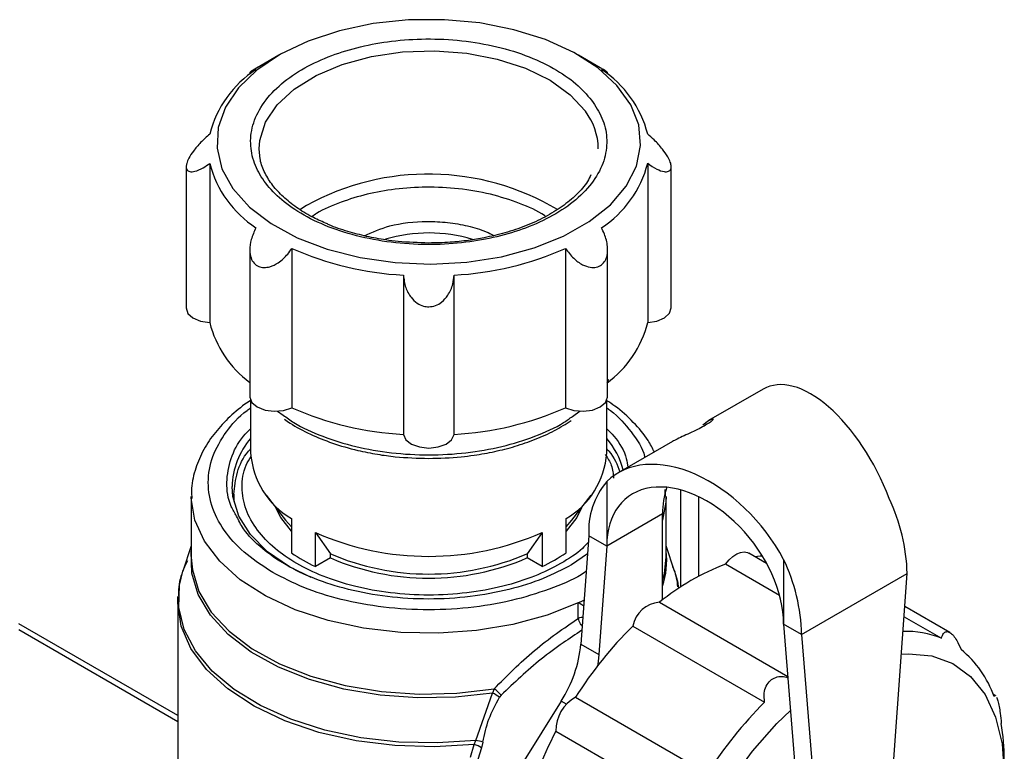
# Model space of a CAD drawing. Units: millimetres. Extents: x 50 to 2082, y 50 to 33210354.
# Drawn here: x 1856 to 1952, y 526 to 598 of the extents above; entities that cross this region are included whole.
import ezdxf

# ---------------------------------------------------------------- set-up
doc = ezdxf.new("R2010")
doc.units = ezdxf.units.MM
doc.header["$LTSCALE"] = 5

msp = doc.modelspace()

# ---------------------------------------------------------------- linework, layer by layer
at = {"color": 7, "linetype": 'Continuous', "lineweight": 25}
for p, q in [((1880.988, 594.289), (1878.866, 593.064)), ((1912.577, 593.065), (1910.456, 594.29)), ((1878.137, 592.606), (1878.137, 592.413)), ((1913.307, 592.414), (1913.307, 592.592)), ((1874.199, 583.667), (1874.2, 568.016)), ((1917.245, 583.668), (1917.245, 568.018)), ((1871.889, 583.337), (1871.889, 569.455)), ((1919.556, 569.457), (1919.555, 583.338)), ((1883.724, 579.536), (1883.054, 579.11)), ((1878.137, 575.175), (1878.138, 560.747)), ((1882.266, 575.303), (1882.266, 559.652)), ((1909.178, 575.304), (1909.179, 559.653)), ((1913.308, 560.748), (1913.307, 575.19)), ((1893.229, 572.682), (1893.23, 557.031)), ((1898.215, 557.031), (1898.215, 572.682)), ((1913.307, 562.205), (1913.438, 562.453)), ((1928.579, 561.472), (1923.233, 558.385)), ((1878.223, 560.373), (1878.223, 555.187)), ((1913.223, 555.187), (1913.223, 560.377)), ((1909.846, 558.804), (1910.605, 559.338)), ((1880.869, 559.319), (1881.414, 558.935)), ((1922.653, 557.986), (1923.233, 558.385)), ((1919.698, 556.344), (1914.352, 553.258)), ((1913.224, 552.402), (1913.224, 546.055)), ((1919.009, 550.938), (1918.969, 551.612)), ((1920.471, 551.587), (1920.472, 542.029)), ((1872.39, 550.947), (1872.39, 544.982)), ((1872.392, 550.764), (1872.39, 550.947)), ((1876.557, 551.152), (1876.557, 550.434)), ((1879.748, 551.063), (1881.649, 548.608)), ((1909.797, 548.608), (1911.699, 551.063)), ((1919.057, 544.982), (1919.057, 550.947)), ((1922.239, 550.926), (1922.239, 543.084)), ((1882.227, 548.756), (1882.227, 545.401)), ((1909.22, 545.401), (1909.22, 548.756)), ((1918.704, 549.219), (1913.224, 546.055)), ((1918.704, 540.768), (1918.704, 549.219)), ((1881.649, 548.608), (1882.227, 547.939)), ((1909.22, 547.939), (1909.797, 548.608)), ((1884.584, 544.041), (1884.584, 547.395)), ((1884.584, 547.395), (1886.065, 545.304)), ((1906.863, 547.395), (1905.382, 545.304)), ((1906.863, 547.395), (1906.863, 544.041)), ((1911.456, 547.076), (1910.683, 536.422)), ((1913.224, 546.055), (1911.456, 547.076)), ((1872.39, 546.091), (1871.559, 543.604)), ((1913.224, 546.055), (1912.451, 535.402)), ((1919.888, 543.604), (1919.057, 546.091)), ((1872.39, 544.982), (1872.399, 544.601)), ((1886.065, 544.895), (1884.584, 544.041)), ((1886.065, 544.895), (1886.065, 545.304)), ((1905.382, 545.304), (1905.382, 544.895)), ((1906.863, 544.041), (1905.382, 544.895)), ((1911.328, 545.308), (1909.748, 544.212)), ((1919.057, 544.982), (1919.054, 545.18)), ((1928.933, 544.358), (1927.171, 545.375)), ((1928.457, 545.111), (1928.451, 545.182)), ((1930.212, 541.213), (1924.896, 544.282)), ((1930.607, 544.749), (1930.607, 538.402)), ((1932.375, 537.382), (1942.745, 543.369)), ((1941.323, 523.763), (1942.745, 543.369)), ((1871.057, 540.561), (1871.075, 541.115)), ((1871.057, 540.561), (1871.057, 522.267)), ((1910.427, 538.956), (1910.427, 540.488)), ((1918.406, 540.535), (1931.015, 533.255)), ((1946.942, 537.57), (1942.51, 540.129)), ((1942.437, 539.123), (1946.114, 537.001)), ((1871.057, 529.4), (1855.423, 538.426)), ((1915.773, 538.2), (1928.736, 530.716)), ((1932.375, 537.382), (1930.607, 538.402)), ((1930.607, 538.402), (1932.031, 520.44)), ((1855.423, 537.862), (1871.057, 528.837)), ((1932.375, 537.382), (1933.799, 519.419)), ((1910.683, 536.422), (1912.451, 535.402)), ((1900.342, 526.959), (1902.001, 531.623)), ((1902.151, 532.034), (1902.001, 531.623)), ((1902.841, 531.412), (1902.684, 531.206)), ((1951.435, 531.366), (1951.198, 531.503)), ((1908.741, 530.821), (1904.956, 524.728)), ((1909.259, 530.522), (1908.741, 530.821)), ((1910.152, 531.208), (1923.115, 523.724)), ((1908.224, 527.869), (1921.188, 520.386)), ((1899.815, 525.337), (1900.186, 526.556)), ((1900.186, 526.556), (1900.342, 526.959)), ((1901.054, 526.794), (1900.906, 526.232)), ((1900.906, 526.232), (1900.535, 525.084))]:
    msp.add_line(p, q, dxfattribs=at)
at = {"color": 7, "linetype": 'Continuous', "lineweight": 25, "flags": 128}
for points in [[(1876.475, 581.184), (1878.099, 579.372), (1880.23, 577.745), (1882.807, 576.35), (1885.755, 575.225), (1888.991, 574.405), (1892.419, 573.912), (1895.943, 573.761), (1899.461, 573.956), (1902.871, 574.491), (1906.075, 575.351), (1908.981, 576.511), (1911.506, 577.938), (1913.577, 579.591), (1915.134, 581.422), (1916.133, 583.379), (1916.545, 585.405), (1916.357, 587.442), (1915.576, 589.431), (1914.224, 591.316), (1912.339, 593.041), (1909.977, 594.558), (1907.204, 595.822), (1904.101, 596.798), (1900.757, 597.457), (1897.268, 597.78), (1893.735, 597.759), (1890.258, 597.393), (1886.939, 596.693), (1883.873, 595.679), (1881.148, 594.38), (1878.841, 592.835), (1877.021, 591.087), (1875.738, 589.186), (1875.03, 587.187), (1874.918, 585.148), (1875.404, 583.128), (1876.475, 581.184)], [(1879.055, 585.106), (1879.113, 585.907), (1879.676, 587.707), (1880.818, 589.413), (1882.499, 590.963), (1884.658, 592.302), (1887.217, 593.381), (1890.084, 594.16), (1893.154, 594.613), (1896.317, 594.722), (1899.458, 594.483), (1902.464, 593.905), (1905.227, 593.01), (1907.646, 591.829), (1909.635, 590.404), (1911.12, 588.789)], [(1879.152, 584.07), (1879.151, 584.078), (1879.055, 585.106)], [(1871.889, 569.455), (1872.062, 568.928), (1872.556, 568.474), (1873.303, 568.156), (1874.2, 568.016)], [(1917.245, 568.018), (1918.142, 568.157), (1918.889, 568.476), (1919.383, 568.93), (1919.556, 569.457)], [(1878.138, 560.747), (1878.139, 560.693), (1878.347, 560.17), (1878.87, 559.727), (1879.637, 559.425), (1880.543, 559.305), (1881.461, 559.385), (1882.266, 559.652)], [(1909.179, 559.653), (1909.984, 559.386), (1910.902, 559.306), (1911.808, 559.426), (1912.575, 559.728), (1913.099, 560.171), (1913.306, 560.693), (1913.308, 560.748)], [(1893.23, 557.031), (1893.471, 556.513), (1894.023, 556.082), (1894.81, 555.797), (1895.723, 555.697), (1896.635, 555.797), (1897.422, 556.082), (1897.974, 556.513), (1898.215, 557.031)], [(1884.154, 542.958), (1882.053, 544.008), (1879.886, 545.498), (1878.201, 547.183), (1877.049, 549.011), (1876.464, 550.927), (1876.39, 551.903)], [(1910.427, 540.488), (1907.355, 539.27), (1903.986, 538.35), (1900.407, 537.751), (1896.708, 537.489), (1892.984, 537.57), (1889.329, 537.993), (1885.838, 538.746), (1882.599, 539.81), (1879.695, 541.158), (1877.2, 542.756), (1875.177, 544.563), (1873.678, 546.533), (1872.742, 548.616), (1872.392, 550.758), (1872.392, 550.764)], [(1919.057, 550.937), (1919.036, 550.379), (1918.704, 548.613)], [(1882.227, 547.531), (1881.182, 548.876), (1880.701, 549.832)], [(1910.746, 549.832), (1910.265, 548.876), (1909.22, 547.531)], [(1902.001, 531.623), (1898.348, 531.213), (1894.629, 531.142), (1890.937, 531.413), (1887.367, 532.018), (1884.008, 532.943), (1880.946, 534.164), (1878.257, 535.649), (1876.011, 537.362), (1874.264, 539.259), (1873.059, 541.291), (1872.429, 543.409), (1872.388, 545.557), (1872.39, 545.571)], [(1918.704, 542.649), (1918.891, 543.379), (1919.057, 544.982)], [(1924.896, 544.282), (1925.235, 544.696), (1925.608, 545.038), (1925.995, 545.292), (1926.379, 545.446), (1926.74, 545.492), (1927.063, 545.428), (1927.171, 545.375)], [(1927.775, 545.026), (1928.292, 545.094), (1928.494, 545.114)], [(1872.399, 544.601), (1872.491, 543.731), (1873.131, 541.614), (1874.347, 539.583), (1876.106, 537.689), (1878.365, 535.981), (1881.066, 534.502), (1884.14, 533.289), (1887.509, 532.375), (1891.087, 531.781), (1894.782, 531.523), (1898.502, 531.608), (1902.151, 532.034)], [(1900.342, 526.959), (1896.574, 526.715), (1892.785, 526.808), (1889.066, 527.236), (1885.505, 527.989), (1882.187, 529.048), (1879.19, 530.39), (1876.586, 531.981), (1874.436, 533.784), (1872.792, 535.757), (1871.692, 537.852), (1871.162, 540.02), (1871.216, 542.208), (1871.559, 543.604)], [(1919.888, 543.604), (1920.157, 542.61), (1920.274, 541.898)], [(1900.186, 526.556), (1896.298, 526.325), (1892.395, 526.451), (1888.576, 526.932), (1884.937, 527.755), (1881.568, 528.899), (1878.555, 530.337), (1875.972, 532.031), (1873.886, 533.939), (1872.348, 536.013), (1871.397, 538.202), (1871.057, 540.45), (1871.057, 540.561)], [(1910.427, 540.488), (1910.892, 540.712), (1910.998, 540.765)], [(1912.451, 535.402), (1912.377, 534.724), (1912.3, 534.267)], [(1942.169, 535.431), (1942.866, 535.474), (1945.166, 535.268), (1947.222, 534.516), (1948.983, 533.238), (1950.402, 531.465), (1951.443, 529.245), (1952.079, 526.635), (1952.292, 523.702)], [(1925.358, 522.912), (1927.543, 525.915), (1929.942, 528.614), (1931.281, 529.899)]]:
    msp.add_lwpolyline(points, dxfattribs=at)
at = {"color": 7, "linetype": 'Continuous', "lineweight": 25}
for centre, radius, start, end in [((1884.615, 583.865), 10.756, 123.11029, 165.57173), ((1906.829, 583.866), 10.755, 14.43068, 56.89251), ((1906.244, 585.049), 6.145, 0.54074, 37.48661), ((1884.615, 586.347), 10.755, 194.43068, 236.89251), ((1906.828, 586.348), 10.756, 303.11029, 345.57173), ((1895.687, 557.802), 24.809, 59.23542, 118.82904), ((1895.722, 561.828), 14.997, 73.33814, 106.42193), ((1895.005, 604.346), 31.714, 246.31645, 266.79058), ((1896.438, 604.346), 31.714, 273.21243, 293.68646), ((1884.363, 570.582), 10.483, 194.16751, 233.56431), ((1907.046, 570.599), 10.521, 305.95665, 345.79695), ((1895.005, 588.695), 31.714, 246.31645, 266.79058), ((1896.438, 588.696), 31.714, 273.21243, 293.68646), ((1884.065, 551.66), 7.679, 139.52946, 178.17981), ((1906.749, 551.28), 8.408, 15.61352, 39.63561), ((1886.364, 555.793), 8.164, 184.26093, 239.54628), ((1905.082, 555.793), 8.164, 300.45363, 355.7389), ((1918.998, 547.529), 7.555, 139.83975, 183.44237), ((1926.402, 549.355), 7.699, 161.20442, 181.01409), ((1924.62, 542.915), 18.131, 1.4344, 25.55425), ((1895.723, 572.69), 27.639, 246.23122, 293.76872), ((1891.617, 558.945), 16.481, 235.26646, 244.73884), ((1895.723, 567.745), 24.432, 246.71276, 293.28719), ((1895.723, 567.337), 24.432, 246.71276, 293.28718), ((1899.83, 558.945), 16.481, 295.26109, 304.73345), ((1911.17, 544.629), 7.943, 341.54118, 6.80465), ((1933.233, 522.345), 23.468, 110.80915, 129.18547), ((1914.249, 536.928), 18.131, 1.4344, 25.55425), ((1906.869, 534.199), 7.226, 55.575, 60.5027), ((1918.612, 537.65), 2.892, 94.08914, 169.03802), ((1944.072, 509.696), 40.167, 134.79323, 147.61763), ((1942.58, 528.175), 9.507, 68.17807, 91.49156), ((1898.07, 537.659), 12.674, 327.35024, 354.39861), ((1941.658, 527.952), 10.184, 19.01344, 51.1879), ((1899.911, 527.428), 4.687, 53.71303, 63.50709), ((1900.679, 529.705), 2.755, 38.29327, 57.6969), ((1911.951, 527.944), 3.727, 118.86055, 181.13945), ((1957.036, 502.212), 40.167, 134.79323, 147.61763), ((1931.904, 525.149), 20.388, 359.75871, 9.85132), ((1943.818, 509.248), 40.17, 152.38248, 165.20616), ((1899.93, 525.026), 1.551, 51.02171, 80.4801), ((1900.179, 524.636), 2.328, 67.93062, 85.99284)]:
    msp.add_arc(centre, radius, start, end, dxfattribs=at)
for centre, major_axis, ratio, start_param, end_param in [((1934.348, 549.406), (-5.466, 12.22), 0.495669, 4.600608, 6.334345), ((1921.915, 542.229), (-8.195, 10.606), 0.648308, 4.462087, 6.358942), ((1921.915, 542.229), (-6.658, 8.617), 0.648308, 3.839718, 6.981311)]:
    msp.add_ellipse(centre, major_axis=major_axis, ratio=ratio, start_param=start_param, end_param=end_param, dxfattribs=at)
for points, knots in [([(1911.89, 589.653), (1911.429, 590.21), (1910.479, 591.357), (1908.332, 592.881), (1905.64, 594.197), (1902.466, 595.187), (1899.011, 595.781), (1895.491, 595.955), (1892.119, 595.734), (1888.987, 595.172), (1886.085, 594.291), (1883.43, 593.07), (1881.154, 591.511), (1879.439, 589.68), (1878.409, 587.685), (1878.109, 585.654), (1878.491, 583.707), (1879.464, 581.899), (1880.99, 580.223), (1883.105, 578.691), (1885.806, 577.377), (1888.977, 576.387), (1892.433, 575.793), (1895.952, 575.619), (1899.325, 575.84), (1902.457, 576.401), (1905.359, 577.283), (1908.014, 578.503), (1910.29, 580.063), (1912.005, 581.894), (1913.036, 583.889), (1913.328, 585.919), (1912.979, 587.873), (1912.246, 589.072), (1911.89, 589.653)], [0, 0, 0, 0, 0.029129, 0.060003, 0.09216, 0.125, 0.15784, 0.189997, 0.220871, 0.25, 0.279129, 0.310003, 0.34216, 0.375, 0.40784, 0.439997, 0.470871, 0.5, 0.529129, 0.560003, 0.59216, 0.625, 0.65784, 0.689997, 0.720871, 0.75, 0.779129, 0.810003, 0.84216, 0.875, 0.90784, 0.939997, 0.970871, 1, 1, 1, 1]), ([(1878.88, 593.07), (1878.83, 593.042), (1878.618, 592.922), (1878.369, 592.767), (1878.136, 592.608), (1878.115, 592.556), (1878.355, 592.663), (1878.641, 592.82), (1878.74, 592.874)], [0, 0, 0, 0, 0.04406, 0.187405, 0.336052, 0.553408, 0.845294, 1, 1, 1, 1]), ([(1912.703, 592.875), (1912.878, 592.781), (1913.206, 592.604), (1913.352, 592.561), (1913.228, 592.666), (1912.959, 592.842), (1912.679, 593.004), (1912.563, 593.071)], [0, 0, 0, 0, 0.286303, 0.537848, 0.730191, 0.887762, 1, 1, 1, 1]), ([(1874.199, 586.545), (1873.898, 586.275), (1873.333, 585.768), (1872.621, 584.934), (1872.152, 584.219), (1871.929, 583.694), (1871.865, 583.284), (1871.953, 582.987), (1872.245, 582.816), (1872.782, 582.855), (1873.481, 583.157), (1873.987, 583.516), (1874.199, 583.667)], [0, 0, 0, 0, 0.142933, 0.268513, 0.364537, 0.443202, 0.500018, 0.577555, 0.654796, 0.759008, 0.898798, 1, 1, 1, 1]), ([(1917.245, 583.668), (1917.546, 583.46), (1918.111, 583.069), (1918.823, 582.823), (1919.292, 582.842), (1919.515, 583.04), (1919.579, 583.356), (1919.491, 583.782), (1919.199, 584.381), (1918.662, 585.144), (1917.963, 585.911), (1917.457, 586.358), (1917.245, 586.546)], [0, 0, 0, 0, 0.142933, 0.268513, 0.364537, 0.443202, 0.500018, 0.577555, 0.654796, 0.759008, 0.898798, 1, 1, 1, 1]), ([(1885.586, 577.792), (1885.129, 577.995), (1884.085, 578.458), (1882.686, 579.33), (1881.387, 580.365), (1880.339, 581.498), (1879.598, 582.718), (1879.2, 583.621), (1879.169, 584.115), (1879.165, 584.175)], [0, 0, 0, 0, 0.126453, 0.28917, 0.45385, 0.621066, 0.793067, 0.974914, 1, 1, 1, 1]), ([(1911.666, 582.541), (1911.561, 582.321), (1911.241, 581.654), (1910.294, 580.592), (1908.893, 579.407), (1907.191, 578.367), (1905.29, 577.501), (1903.276, 576.827), (1901.376, 576.373), (1899.565, 576.075), (1897.737, 575.879), (1896.425, 575.852), (1895.722, 575.837)], [0, 0, 0, 0, 0.059597, 0.180859, 0.299627, 0.416593, 0.531029, 0.639624, 0.741793, 0.817425, 0.902116, 1, 1, 1, 1]), ([(1907.228, 578.441), (1907.183, 578.474), (1906.48, 578.99), (1904.661, 579.771), (1901.833, 580.687), (1898.696, 581.219), (1895.514, 581.378), (1892.464, 581.177), (1889.623, 580.672), (1887.025, 579.861), (1885.189, 579.097), (1884.39, 578.53), (1884.238, 578.422)], [0, 0, 0, 0, 0.008399, 0.132337, 0.258904, 0.385472, 0.50941, 0.6284, 0.740666, 0.852932, 0.971923, 1, 1, 1, 1]), ([(1895.722, 575.837), (1894.712, 575.866), (1893.296, 575.905), (1891.264, 576.167), (1889.59, 576.47), (1887.723, 576.972), (1886.37, 577.418), (1885.705, 577.735), (1885.586, 577.792)], [0, 0, 0, 0, 0.277322, 0.388843, 0.572227, 0.759568, 0.95732, 1, 1, 1, 1]), ([(1889.375, 576.555), (1890.182, 576.911), (1891.991, 577.71), (1894.995, 578.011), (1897.602, 577.891), (1899.568, 577.543), (1901.11, 577.097), (1901.868, 576.706), (1902.114, 576.579)], [0, 0, 0, 0, 0.217181, 0.487069, 0.632355, 0.780723, 0.929092, 1, 1, 1, 1]), ([(1878.741, 577.338), (1878.566, 576.954), (1878.237, 576.233), (1878.093, 575.195), (1878.212, 574.396), (1878.524, 573.837), (1878.981, 573.507), (1879.536, 573.399), (1880.204, 573.5), (1881.037, 573.913), (1881.761, 574.578), (1882.136, 575.116), (1882.266, 575.303)], [0, 0, 0, 0, 0.142945, 0.268537, 0.364569, 0.443241, 0.522245, 0.593885, 0.668175, 0.776804, 0.922682, 1, 1, 1, 1]), ([(1909.178, 575.304), (1909.429, 574.964), (1909.9, 574.325), (1910.763, 573.702), (1911.544, 573.422), (1912.202, 573.423), (1912.72, 573.656), (1913.08, 574.077), (1913.306, 574.693), (1913.33, 575.601), (1913.089, 576.544), (1912.803, 577.134), (1912.704, 577.339)], [0, 0, 0, 0, 0.1429453, 0.2685365, 0.3645691, 0.4432411, 0.522245, 0.5938851, 0.6681753, 0.7768042, 0.922682, 1, 1, 1, 1]), ([(1893.229, 572.682), (1893.283, 572.269), (1893.384, 571.493), (1893.892, 570.542), (1894.528, 569.924), (1895.155, 569.632), (1895.783, 569.548), (1896.409, 569.663), (1897.077, 570.045), (1897.705, 570.757), (1898.107, 571.695), (1898.183, 572.39), (1898.215, 572.682)], [0, 0, 0, 0, 0.142933, 0.268513, 0.364537, 0.443202, 0.500018, 0.577555, 0.654796, 0.759008, 0.898798, 1, 1, 1, 1]), ([(1878.268, 560.386), (1878.064, 560.256), (1877.209, 559.712), (1875.951, 558.599), (1874.533, 557.048), (1873.429, 555.333), (1872.697, 553.471), (1872.35, 551.909), (1872.429, 550.989), (1872.451, 550.736)], [0, 0, 0, 0, 0.053182, 0.222856, 0.394582, 0.568741, 0.746477, 0.93038, 1, 1, 1, 1]), ([(1917.898, 555.305), (1917.706, 555.688), (1917.187, 556.719), (1915.865, 558.231), (1914.481, 559.536), (1913.482, 560.177), (1913.21, 560.352)], [0, 0, 0, 0, 0.199604, 0.537646, 0.874084, 1, 1, 1, 1]), ([(1880.403, 543.464), (1879.518, 544.032), (1877.695, 545.202), (1875.693, 547.342), (1874.359, 549.744), (1873.906, 552.307), (1874.351, 554.876), (1875.724, 557.26), (1877.08, 558.862), (1878.104, 559.559), (1878.223, 559.64)], [0, 0, 0, 0, 0.129503, 0.266763, 0.40973, 0.555731, 0.701732, 0.844698, 0.981959, 1, 1, 1, 1]), ([(1913.223, 559.64), (1913.343, 559.559), (1914.368, 558.862), (1915.656, 557.254), (1916.794, 555.671), (1916.944, 554.796), (1916.95, 554.758)], [0, 0, 0, 0, 0.059188, 0.509684, 0.978909, 1, 1, 1, 1]), ([(1881.414, 558.935), (1881.754, 558.683), (1882.847, 557.871), (1885.259, 556.801), (1888.497, 555.782), (1892.043, 555.166), (1895.724, 554.955), (1899.404, 555.166), (1902.951, 555.782), (1906.185, 556.803), (1908.529, 557.832), (1909.565, 558.597), (1909.846, 558.804)], [0, 0, 0, 0, 0.0511162, 0.164477, 0.2778377, 0.3911985, 0.5045592, 0.61792, 0.7312808, 0.8446415, 0.9580023, 1, 1, 1, 1]), ([(1881.545, 558.542), (1881.726, 558.406), (1882.467, 557.848), (1884.044, 557.046), (1886.264, 556.135), (1888.505, 555.491), (1890.6, 555.075), (1892.923, 554.754), (1894.623, 554.705), (1895.723, 554.673)], [0, 0, 0, 0, 0.053853, 0.221561, 0.383836, 0.5567, 0.683725, 0.795296, 1, 1, 1, 1]), ([(1895.723, 554.673), (1896.793, 554.703), (1898.294, 554.744), (1900.454, 555.016), (1902.24, 555.335), (1904.262, 555.855), (1906.234, 556.541), (1908.108, 557.379), (1909.196, 558.057), (1909.736, 558.394)], [0, 0, 0, 0, 0.202693, 0.284263, 0.418613, 0.556211, 0.701946, 0.851994, 1, 1, 1, 1]), ([(1923.233, 558.385), (1923.355, 558.45), (1923.601, 558.579), (1923.71, 558.558), (1923.594, 558.396), (1923.232, 558.116), (1922.661, 557.775), (1921.95, 557.415), (1921.178, 557.06), (1920.441, 556.726), (1919.955, 556.489), (1919.751, 556.374), (1919.697, 556.344)], [0, 0, 0, 0, 0.106097, 0.212151, 0.31934, 0.42736, 0.53412, 0.639487, 0.7455, 0.853178, 0.960973, 1, 1, 1, 1]), ([(1876.837, 549.006), (1876.647, 549.322), (1876.01, 550.383), (1875.77, 552.316), (1876.19, 554.644), (1877.063, 556.439), (1877.98, 557.346), (1878.223, 557.588)], [0, 0, 0, 0, 0.113143, 0.379143, 0.645142, 0.905614, 1, 1, 1, 1]), ([(1913.223, 557.588), (1913.465, 557.346), (1914.375, 556.439), (1915.098, 555.138), (1915.248, 554.085), (1915.289, 553.799)], [0, 0, 0, 0, 0.208876, 0.785422, 1, 1, 1, 1]), ([(1876.557, 551.152), (1876.641, 551.872), (1876.808, 553.313), (1877.483, 554.826), (1878.153, 555.535), (1878.223, 555.609)], [0, 0, 0, 0, 0.472351, 0.944735, 1, 1, 1, 1]), ([(1913.223, 555.609), (1913.294, 555.535), (1913.957, 554.837), (1914.245, 554.049), (1914.503, 553.345)], [0, 0, 0, 0, 0.106233, 1, 1, 1, 1]), ([(1911.41, 546.441), (1911.224, 546.237), (1910.518, 545.46), (1908.735, 544.315), (1906.125, 543.036), (1903.006, 542.045), (1899.481, 541.398), (1895.723, 541.173), (1891.967, 541.398), (1888.44, 542.044), (1885.329, 543.038), (1882.688, 544.307), (1880.49, 545.831), (1878.771, 547.627), (1877.642, 549.664), (1877.287, 551.827), (1877.501, 553.612), (1878.091, 554.594), (1878.267, 554.887)], [0, 0, 0, 0, 0.02261, 0.08574, 0.14887, 0.215781, 0.285474, 0.356646, 0.427818, 0.497511, 0.564422, 0.627552, 0.690682, 0.757593, 0.827286, 0.898458, 0.96963, 1, 1, 1, 1]), ([(1913.077, 555.073), (1913.304, 554.719), (1913.789, 553.964), (1913.858, 553.158), (1913.895, 552.73)], [0, 0, 0, 0, 0.468257, 1, 1, 1, 1]), ([(1909.748, 544.212), (1908.847, 543.744), (1906.991, 542.781), (1903.597, 541.723), (1899.79, 541.019), (1895.723, 540.777), (1891.659, 541.02), (1887.843, 541.719), (1884.479, 542.795), (1881.615, 544.166), (1879.263, 545.82), (1877.598, 547.453), (1877.042, 548.586), (1876.837, 549.006)], [0, 0, 0, 0, 0.088756, 0.182829, 0.280812, 0.380875, 0.480938, 0.578921, 0.672994, 0.76175, 0.850506, 0.944578, 1, 1, 1, 1]), ([(1872.012, 544.623), (1871.879, 544.352), (1871.432, 543.448), (1871.127, 542.28), (1871.128, 541.395), (1871.128, 541.188)], [0, 0, 0, 0, 0.2466834, 0.8235939, 1, 1, 1, 1]), ([(1920.213, 542.062), (1920.145, 542.622), (1920.063, 543.289), (1919.76, 543.911), (1919.711, 544.011)], [0, 0, 0, 0, 0.840279, 1, 1, 1, 1]), ([(1911.202, 543.573), (1911.15, 543.537), (1910.258, 542.912), (1907.968, 541.935), (1904.343, 540.735), (1900.16, 539.978), (1895.725, 539.711), (1891.281, 539.975), (1887.122, 540.744), (1883.414, 541.901), (1881.387, 542.953), (1880.403, 543.464)], [0, 0, 0, 0, 0.0072184, 0.1228933, 0.2454972, 0.3731982, 0.5036092, 0.6340202, 0.7617212, 0.884325, 1, 1, 1, 1]), ([(1910.874, 539.054), (1910.813, 539.051), (1910.649, 539.045), (1910.513, 538.99), (1910.427, 538.956)], [0, 0, 0, 0, 0.373884, 1, 1, 1, 1]), ([(1902.151, 532.034), (1903.427, 533.321), (1905.341, 535.252), (1908.282, 537.505), (1909.713, 538.473), (1910.427, 538.956)], [0, 0, 0, 0, 0.4999291, 0.7501131, 1, 1, 1, 1]), ([(1910.812, 538.198), (1910.796, 538.217), (1910.74, 538.283), (1910.626, 538.448), (1910.492, 538.699), (1910.449, 538.87), (1910.427, 538.956)], [0, 0, 0, 0, 0.085035, 0.29681, 0.649056, 1, 1, 1, 1]), ([(1910.782, 537.788), (1910.167, 537.382), (1908.848, 536.511), (1906.031, 534.444), (1904.116, 532.623), (1902.841, 531.412)], [0, 0, 0, 0, 0.226386, 0.485303, 1, 1, 1, 1]), ([(1946.114, 537.001), (1946.175, 537.178), (1946.285, 537.498), (1946.586, 537.689), (1946.93, 537.618), (1947.293, 537.292), (1947.687, 536.72), (1947.908, 536.199), (1948.041, 535.888)], [0, 0, 0, 0, 0.193023, 0.347429, 0.500026, 0.64342, 0.786259, 1, 1, 1, 1]), ([(1928.736, 530.716), (1928.705, 531.021), (1928.647, 531.57), (1928.859, 532.322), (1929.259, 532.873), (1929.818, 533.186), (1930.43, 533.295), (1930.831, 533.18), (1931.025, 533.124)], [0, 0, 0, 0, 0.209627, 0.377316, 0.543039, 0.698769, 0.853896, 1, 1, 1, 1]), ([(1951.286, 531.27), (1951.322, 531.35), (1951.362, 531.439), (1951.422, 531.364), (1951.428, 531.356)], [0, 0, 0, 0, 0.892695, 1, 1, 1, 1]), ([(1901.054, 526.794), (1901.214, 527.557), (1901.534, 529.086), (1902.3, 530.499), (1902.684, 531.206)], [0, 0, 0, 0, 0.499156, 1, 1, 1, 1]), ([(1951.535, 531.229), (1951.58, 531.116), (1951.668, 530.897), (1951.792, 530.31), (1951.908, 529.541), (1951.96, 528.976), (1951.992, 528.637)], [0, 0, 0, 0, 0.233839, 0.453577, 0.672464, 1, 1, 1, 1])]:
    msp.add_open_spline(points, degree=3, knots=knots, dxfattribs=at)

doc.saveas('drawing.dxf')
